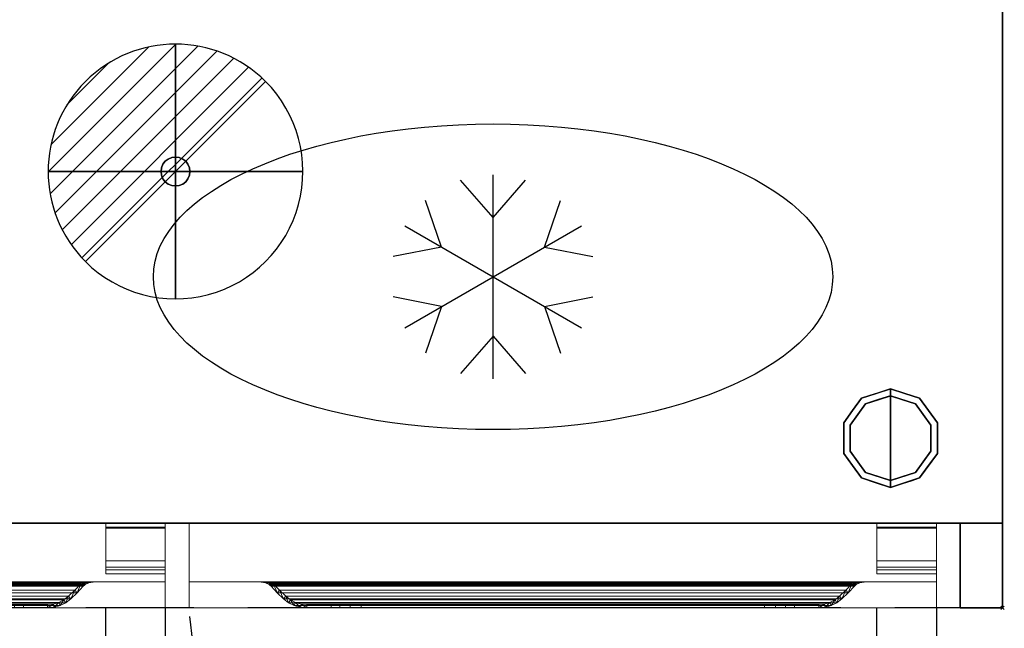
# Model space of a CAD drawing. Units: millimetres. Extents: x -1 to 2250, y -1098 to 1.
# Drawn here: x 1670 to 2250, y -707 to -349 of the extents above; entities that cross this region are included whole.
import ezdxf

# ---------------------------------------------------------------- set-up
doc = ezdxf.new("R2010")
doc.units = ezdxf.units.MM
doc.header["$PDMODE"] = 3
doc.linetypes.add('NASCOSTA', pattern=[9.525, 6.35, -3.175])
for name, color, linetype in [('IQ_200_3D', 1, 'Continuous'), ('IQ_204_2D', 7, 'Continuous'), ('IQ_204_3D', 7, 'Continuous'), ('IQ_CON_DRAIN_INT', 7, 'Continuous'), ('IQ_INS_3D', 3, 'Continuous')]:
    doc.layers.add(name, color=color, linetype=linetype)

# ---------------------------------------------------------------- blocks, each defined once
blk = doc.blocks.new('hpp_sd_r_2d')
at = {"layer": 'IQ_204_2D', "linetype": 'NASCOSTA', "ltscale": 10}
for p, q in [((405, -403), (405, 0)), ((440, 0), (440, -403)), ((440, -403), (405, -403))]:
    blk.add_line(p, q, dxfattribs=at)
blk.add_arc((441, 38.39), 442.86, 185.62267, 265.33696, dxfattribs=at)
blk = doc.blocks.new('hpp_sd_r_3d')
at = {"layer": 'IQ_200_3D', "lineweight": 9}
mesh = blk.add_polyface(dxfattribs=at)
corners = [(0, -50, 568.83), (0, -50, 47), (0, 0, 47), (0, 0, 675), (0, -34.6, 675), (0, -34.6, 626.33)]
mesh.append_faces([[corners[k] for k in face] for face in [(5, 3, 0)]], dxfattribs={"vtx0": -1, "vtx1": -1})
mesh.append_faces([[corners[k] for k in face] for face in [(5, 4, 3)]], dxfattribs={"vtx2": -1})
mesh.append_faces([[corners[k] for k in face] for face in [(3, 2, 1, 0)]], dxfattribs={"vtx3": -1})
mesh = blk.add_polyface(dxfattribs=at)
corners = [(0, 0, 47), (0, -50, 47), (440, -50, 47), (440, 0, 47)]
mesh.append_faces([[corners[k] for k in face] for face in [(3, 2, 1, 0)]])
mesh = blk.add_polyface(dxfattribs=at)
corners = [(0, 0, 675), (0, 0, 47), (440, 0, 47), (440, 0, 675)]
mesh.append_faces([[corners[k] for k in face] for face in [(3, 2, 1, 0)]])
mesh = blk.add_polyface(dxfattribs=at)
corners = [(0, -34.6, 675), (0, 0, 675), (440, 0, 675), (440, -34.6, 675)]
mesh.append_faces([[corners[k] for k in face] for face in [(3, 2, 1, 0)]])
mesh = blk.add_polyface(dxfattribs=at)
corners = [(440, -50, 568.83), (440, -34.6, 626.33), (440, -34.6, 675), (440, 0, 675), (440, 0, 47), (440, -50, 47)]
mesh.append_faces([[corners[k] for k in face] for face in [(4, 3, 1, 0)]], dxfattribs={"vtx1": -1, "vtx3": -1})
mesh.append_faces([[corners[k] for k in face] for face in [(3, 2, 1), (0, 5, 4)]], dxfattribs={"vtx2": -1})
mesh = blk.add_polyface(dxfattribs=at)
corners = [(440, -34.6, 626.33), (0, -34.6, 626.33), (0, -34.6, 675), (440, -34.6, 675), (48.27, -34.6, 656.6), (391.73, -34.6, 656.6), (392.86, -34.6, 657.73), (395.04, -34.6, 659.62), (397.47, -34.6, 661.17), (400.09, -34.6, 662.35), (39.91, -34.6, 662.35), (42.53, -34.6, 661.17), (44.96, -34.6, 659.62), (47.14, -34.6, 657.73)]
mesh.append_faces([[corners[k] for k in face] for face in [(10, 13, 12, 11)]], dxfattribs={"vtx0": -1})
mesh.append_faces([[corners[k] for k in face] for face in [(13, 10, 1, 4)]], dxfattribs={"vtx0": -1, "vtx1": -1, "vtx2": -1})
mesh.append_faces([[corners[k] for k in face] for face in [(9, 3, 2, 10), (9, 0, 3)]], dxfattribs={"vtx0": -1, "vtx2": -1})
mesh.append_faces([[corners[k] for k in face] for face in [(7, 6, 9, 8)]], dxfattribs={"vtx1": -1})
mesh.append_faces([[corners[k] for k in face] for face in [(2, 1, 10)]], dxfattribs={"vtx1": -1, "vtx2": -1})
mesh.append_faces([[corners[k] for k in face] for face in [(6, 5, 0, 9)]], dxfattribs={"vtx1": -1, "vtx2": -1, "vtx3": -1})
mesh.append_faces([[corners[k] for k in face] for face in [(1, 0, 5, 4)]], dxfattribs={"vtx1": -1, "vtx3": -1})
mesh = blk.add_polyface(dxfattribs=at)
corners = [(0, -50, 568.83), (0, -34.6, 626.33), (440, -34.6, 626.33), (440, -50, 568.83)]
mesh.append_faces([[corners[k] for k in face] for face in [(3, 2, 1, 0)]])
mesh = blk.add_polyface(dxfattribs=at)
corners = [(48.27, -37.26, 656.6), (47.73, -36.73, 657.14), (47.14, -36.25, 657.73), (45.05, -35.22, 659.55), (42.6, -34.74, 661.13), (39.91, -34.6, 662.35), (400.09, -34.6, 662.35), (397.4, -34.74, 661.13), (394.95, -35.22, 659.55), (392.86, -36.25, 657.73), (392.27, -36.73, 657.14), (391.73, -37.26, 656.6)]
mesh.append_faces([[corners[k] for k in face] for face in [(5, 4, 7, 6)]], dxfattribs={"vtx1": -1})
mesh.append_faces([[corners[k] for k in face] for face in [(4, 3, 8, 7), (9, 8, 3, 2), (2, 1, 10, 9)]], dxfattribs={"vtx1": -1, "vtx3": -1})
mesh.append_faces([[corners[k] for k in face] for face in [(1, 0, 11, 10)]], dxfattribs={"vtx3": -1})
mesh = blk.add_polyface(dxfattribs=at)
corners = [(39.91, -34.6, 662.35), (42.6, -34.74, 661.13), (45.05, -35.22, 659.55), (47.14, -36.25, 657.73), (47.14, -34.6, 657.73), (44.96, -34.6, 659.62), (42.53, -34.6, 661.17), (41, -34.66, 661.86), (47.14, -35.09, 657.73), (41.02, -34.6, 661.85)]
mesh.append_faces([[corners[k] for k in face] for face in [(8, 5, 4)]], dxfattribs={"vtx0": -1})
mesh.append_faces([[corners[k] for k in face] for face in [(2, 5, 8)]], dxfattribs={"vtx0": -1, "vtx1": -1, "vtx2": -1})
mesh.append_faces([[corners[k] for k in face] for face in [(1, 6, 5), (6, 1, 7)]], dxfattribs={"vtx0": -1, "vtx2": -1})
mesh.append_faces([[corners[k] for k in face] for face in [(2, 1, 5), (9, 6, 7)]], dxfattribs={"vtx1": -1, "vtx2": -1})
mesh.append_faces([[corners[k] for k in face] for face in [(8, 3, 2), (7, 0, 9)]], dxfattribs={"vtx2": -1})
mesh = blk.add_polyface(dxfattribs=at)
corners = [(47.14, -34.6, 657.73), (47.14, -36.25, 657.73), (47.73, -36.73, 657.14), (48.27, -37.26, 656.6), (51.89, -41.01, 652.98), (55.64, -44.62, 649.23), (58.6, -46.91, 646.27), (61.95, -48.61, 642.92), (65.55, -49.65, 639.32), (69.28, -50, 635.59), (83.58, -50, 621.29), (83.58, -48, 621.29), (69.28, -48, 635.59), (65.92, -47.68, 638.95), (62.68, -46.75, 642.19), (59.67, -45.22, 645.2), (57, -43.16, 647.87), (53.3, -39.59, 651.57), (49.73, -35.89, 655.14), (49.03, -35.21, 655.84), (48.27, -34.6, 656.6)]
mesh.append_faces([[corners[k] for k in face] for face in [(8, 13, 9), (6, 15, 7), (14, 7, 15), (3, 18, 4), (19, 2, 20)]], dxfattribs={"vtx0": -1, "vtx1": -1})
mesh.append_faces([[corners[k] for k in face] for face in [(9, 13, 12), (14, 8, 7), (19, 3, 2), (20, 2, 1)]], dxfattribs={"vtx0": -1, "vtx2": -1})
mesh.append_faces([[corners[k] for k in face] for face in [(16, 15, 6), (14, 13, 8), (17, 16, 5), (6, 5, 16), (18, 17, 4), (5, 4, 17), (19, 18, 3)]], dxfattribs={"vtx1": -1, "vtx2": -1})
mesh.append_faces([[corners[k] for k in face] for face in [(1, 0, 20)]], dxfattribs={"vtx2": -1})
mesh.append_faces([[corners[k] for k in face] for face in [(12, 11, 10, 9)]], dxfattribs={"vtx3": -1})
mesh = blk.add_polyface(dxfattribs=at)
corners = [(390.27, -35.89, 655.14), (390.97, -35.21, 655.84), (391.73, -34.6, 656.6), (48.27, -34.6, 656.6), (49.03, -35.21, 655.84), (49.73, -35.89, 655.14)]
mesh.append_faces([[corners[k] for k in face] for face in [(1, 0, 5, 4), (4, 3, 2, 1)]], dxfattribs={"vtx3": -1})
mesh = blk.add_polyface(dxfattribs=at)
corners = [(391.73, -34.6, 656.6), (390.97, -35.21, 655.84), (390.27, -35.89, 655.14), (386.7, -39.59, 651.57), (383, -43.16, 647.87), (380.33, -45.22, 645.2), (377.32, -46.75, 642.19), (374.08, -47.68, 638.95), (370.72, -48, 635.59), (356.42, -48, 621.29), (356.42, -50, 621.29), (370.72, -50, 635.59), (374.45, -49.65, 639.32), (378.05, -48.61, 642.92), (381.4, -46.91, 646.27), (384.36, -44.62, 649.23), (388.11, -41.01, 652.98), (391.73, -37.26, 656.6), (392.27, -36.73, 657.14), (392.86, -36.25, 657.73), (392.86, -34.6, 657.73)]
mesh.append_faces([[corners[k] for k in face] for face in [(8, 11, 10, 9)]], dxfattribs={"vtx0": -1})
mesh.append_faces([[corners[k] for k in face] for face in [(4, 14, 5), (18, 0, 19), (0, 18, 1), (3, 15, 4), (14, 4, 15)]], dxfattribs={"vtx0": -1, "vtx1": -1})
mesh.append_faces([[corners[k] for k in face] for face in [(6, 13, 12), (13, 6, 5), (11, 8, 7), (7, 12, 11), (2, 17, 16)]], dxfattribs={"vtx0": -1, "vtx2": -1})
mesh.append_faces([[corners[k] for k in face] for face in [(14, 13, 5), (7, 6, 12), (18, 17, 1), (16, 15, 3), (3, 2, 16), (2, 1, 17)]], dxfattribs={"vtx1": -1, "vtx2": -1})
mesh.append_faces([[corners[k] for k in face] for face in [(0, 20, 19)]], dxfattribs={"vtx2": -1})
mesh = blk.add_polyface(dxfattribs=at)
corners = [(392.86, -34.6, 657.73), (392.86, -36.25, 657.73), (394.95, -35.22, 659.55), (397.4, -34.74, 661.13), (400.09, -34.6, 662.35), (397.47, -34.6, 661.17), (395.04, -34.6, 659.62), (392.86, -35.09, 657.73), (399, -34.66, 661.86), (398.98, -34.6, 661.85)]
mesh.append_faces([[corners[k] for k in face] for face in [(6, 7, 0), (7, 2, 1)]], dxfattribs={"vtx0": -1})
mesh.append_faces([[corners[k] for k in face] for face in [(2, 7, 6)]], dxfattribs={"vtx0": -1, "vtx1": -1, "vtx2": -1})
mesh.append_faces([[corners[k] for k in face] for face in [(8, 5, 9)]], dxfattribs={"vtx0": -1, "vtx2": -1})
mesh.append_faces([[corners[k] for k in face] for face in [(8, 3, 5), (6, 5, 3), (3, 2, 6)]], dxfattribs={"vtx1": -1, "vtx2": -1})
mesh.append_faces([[corners[k] for k in face] for face in [(9, 4, 8)]], dxfattribs={"vtx2": -1})
mesh = blk.add_polyface(dxfattribs=at)
corners = [(391.73, -37.26, 656.6), (388.11, -41.01, 652.98), (384.36, -44.62, 649.23), (55.64, -44.62, 649.23), (51.89, -41.01, 652.98), (48.27, -37.26, 656.6)]
mesh.append_faces([[corners[k] for k in face] for face in [(1, 0, 5, 4), (4, 3, 2, 1)]], dxfattribs={"vtx3": -1})
mesh = blk.add_polyface(dxfattribs=at)
corners = [(383, -43.16, 647.87), (386.7, -39.59, 651.57), (390.27, -35.89, 655.14), (49.73, -35.89, 655.14), (53.3, -39.59, 651.57), (57, -43.16, 647.87)]
mesh.append_faces([[corners[k] for k in face] for face in [(1, 0, 5, 4), (4, 3, 2, 1)]], dxfattribs={"vtx3": -1})
mesh = blk.add_polyface(dxfattribs=at)
corners = [(384.36, -44.62, 649.23), (381.4, -46.91, 646.27), (378.05, -48.61, 642.92), (374.45, -49.65, 639.32), (370.72, -50, 635.59), (69.28, -50, 635.59), (65.55, -49.65, 639.32), (61.95, -48.61, 642.92), (58.6, -46.91, 646.27), (55.64, -44.62, 649.23)]
mesh.append_faces([[corners[k] for k in face] for face in [(4, 3, 6, 5)]], dxfattribs={"vtx1": -1})
mesh.append_faces([[corners[k] for k in face] for face in [(2, 1, 8, 7), (7, 6, 3, 2)]], dxfattribs={"vtx1": -1, "vtx3": -1})
mesh.append_faces([[corners[k] for k in face] for face in [(1, 0, 9, 8)]], dxfattribs={"vtx3": -1})
mesh = blk.add_polyface(dxfattribs=at)
corners = [(370.72, -48, 635.59), (374.08, -47.68, 638.95), (377.32, -46.75, 642.19), (380.33, -45.22, 645.2), (383, -43.16, 647.87), (57, -43.16, 647.87), (59.67, -45.22, 645.2), (62.68, -46.75, 642.19), (65.92, -47.68, 638.95), (69.28, -48, 635.59)]
mesh.append_faces([[corners[k] for k in face] for face in [(9, 8, 1, 0)]], dxfattribs={"vtx1": -1})
mesh.append_faces([[corners[k] for k in face] for face in [(2, 1, 8, 7), (7, 6, 3, 2)]], dxfattribs={"vtx1": -1, "vtx3": -1})
mesh.append_faces([[corners[k] for k in face] for face in [(6, 5, 4, 3)]], dxfattribs={"vtx3": -1})
mesh = blk.add_polyface(dxfattribs=at)
corners = [(0, -50, 47), (0, -50, 568.83), (440, -50, 568.83), (440, -50, 47)]
mesh.append_faces([[corners[k] for k in face] for face in [(3, 2, 1, 0)]])
mesh = blk.add_polyface(dxfattribs=at)
corners = [(338.74, -48, 613.97), (345.21, -48, 614.82), (351.24, -48, 617.32), (356.42, -48, 621.29), (370.72, -48, 635.59), (69.28, -48, 635.59), (83.58, -48, 621.29), (88.76, -48, 617.32), (94.79, -48, 614.82), (101.26, -48, 613.97)]
mesh.append_faces([[corners[k] for k in face] for face in [(6, 9, 8, 7)]], dxfattribs={"vtx0": -1})
mesh.append_faces([[corners[k] for k in face] for face in [(4, 9, 6, 5)]], dxfattribs={"vtx0": -1, "vtx1": -1})
mesh.append_faces([[corners[k] for k in face] for face in [(9, 4, 3, 0)]], dxfattribs={"vtx0": -1, "vtx2": -1})
mesh.append_faces([[corners[k] for k in face] for face in [(2, 1, 0, 3)]], dxfattribs={"vtx2": -1})
mesh = blk.add_polyface(dxfattribs=at)
corners = [(370.72, -50, 635.59), (356.42, -50, 621.29), (351.24, -50, 617.32), (345.21, -50, 614.82), (338.74, -50, 613.97), (101.26, -50, 613.97), (94.79, -50, 614.82), (88.76, -50, 617.32), (83.58, -50, 621.29), (69.28, -50, 635.59)]
mesh.append_faces([[corners[k] for k in face] for face in [(2, 4, 3), (6, 8, 7)]], dxfattribs={"vtx0": -1})
mesh.append_faces([[corners[k] for k in face] for face in [(5, 4, 0, 9), (6, 5, 9, 8)]], dxfattribs={"vtx1": -1, "vtx3": -1})
mesh.append_faces([[corners[k] for k in face] for face in [(2, 1, 0, 4)]], dxfattribs={"vtx2": -1, "vtx3": -1})
mesh = blk.add_polyface(dxfattribs=at)
corners = [(83.58, -50, 621.29), (88.76, -50, 617.32), (94.79, -50, 614.82), (101.26, -50, 613.97), (101.26, -48, 613.97), (94.79, -48, 614.82), (88.76, -48, 617.32), (83.58, -48, 621.29)]
mesh.append_faces([[corners[k] for k in face] for face in [(7, 6, 1, 0)]], dxfattribs={"vtx1": -1})
mesh.append_faces([[corners[k] for k in face] for face in [(6, 5, 2, 1)]], dxfattribs={"vtx1": -1, "vtx3": -1})
mesh.append_faces([[corners[k] for k in face] for face in [(5, 4, 3, 2)]], dxfattribs={"vtx3": -1})
mesh = blk.add_polyface(dxfattribs=at)
corners = [(101.26, -50, 613.97), (338.74, -50, 613.97), (338.74, -48, 613.97), (101.26, -48, 613.97)]
mesh.append_faces([[corners[k] for k in face] for face in [(3, 2, 1, 0)]])
mesh = blk.add_polyface(dxfattribs=at)
corners = [(356.42, -48, 621.29), (351.24, -48, 617.32), (345.21, -48, 614.82), (338.74, -48, 613.97), (338.74, -50, 613.97), (345.21, -50, 614.82), (351.24, -50, 617.32), (356.42, -50, 621.29)]
mesh.append_faces([[corners[k] for k in face] for face in [(3, 2, 5, 4)]], dxfattribs={"vtx1": -1})
mesh.append_faces([[corners[k] for k in face] for face in [(2, 1, 6, 5)]], dxfattribs={"vtx1": -1, "vtx3": -1})
mesh.append_faces([[corners[k] for k in face] for face in [(1, 0, 7, 6)]], dxfattribs={"vtx3": -1})
at = {"layer": 'IQ_204_3D', "lineweight": 9}
mesh = blk.add_polyface(dxfattribs=at)
corners = [(405, -22.26, 38), (405, -27.5, 38), (405, -27.5, 44.5), (405, -30, 44.5), (405, -30, 35.5), (405, -2.5, 35.5), (405, -2.5, 15.5), (405, 0, 15.5), (405, 0, 38), (405, -26, 44.5), (405, -2.5, 44.5), (405, -2.5, 41.25), (405, 0, 41.25), (405, 0, 47), (405, -26, 47), (405, -2.95, 676), (405, 0, 676), (405, 0, 688.5), (405, -2.5, 688.5), (405, -2.5, 678.5), (405, -26, 678.5), (405, -26, 676)]
mesh.append_faces([[corners[k] for k in face] for face in [(13, 10, 9, 14), (19, 15, 21, 20), (16, 19, 18, 17)]], dxfattribs={"vtx0": -1})
mesh.append_faces([[corners[k] for k in face] for face in [(19, 16, 15)]], dxfattribs={"vtx0": -1, "vtx2": -1})
mesh.append_faces([[corners[k] for k in face] for face in [(0, 8, 5)]], dxfattribs={"vtx1": -1, "vtx2": -1})
mesh.append_faces([[corners[k] for k in face] for face in [(5, 4, 1, 0)]], dxfattribs={"vtx1": -1, "vtx3": -1})
mesh.append_faces([[corners[k] for k in face] for face in [(4, 3, 2, 1), (8, 7, 6, 5), (13, 12, 11, 10)]], dxfattribs={"vtx3": -1})
mesh = blk.add_polyface(dxfattribs=at)
corners = [(405, 0, 15.5), (405, -2.5, 15.5), (440, -2.5, 15.5), (440, 0, 15.5)]
mesh.append_faces([[corners[k] for k in face] for face in [(3, 2, 1, 0)]])
mesh = blk.add_polyface(dxfattribs=at)
corners = [(405, 0, 38), (405, 0, 15.5), (440, 0, 15.5), (440, 0, 38)]
mesh.append_faces([[corners[k] for k in face] for face in [(3, 2, 1, 0)]])
mesh = blk.add_polyface(dxfattribs=at)
corners = [(405, -22.26, 38), (405, 0, 38), (440, 0, 38), (440, -22.26, 38)]
mesh.append_faces([[corners[k] for k in face] for face in [(3, 2, 1, 0)]])
mesh = blk.add_polyface(dxfattribs=at)
corners = [(405, 0, 47), (405, 0, 41.25), (440, 0, 41.25), (440, 0, 47)]
mesh.append_faces([[corners[k] for k in face] for face in [(3, 2, 1, 0)]])
mesh = blk.add_polyface(dxfattribs=at)
corners = [(405, -26, 47), (405, 0, 47), (440, 0, 47), (440, -26, 47)]
mesh.append_faces([[corners[k] for k in face] for face in [(3, 2, 1, 0)]])
mesh = blk.add_polyface(dxfattribs=at)
corners = [(405, 0, 41.25), (405, -2.5, 41.25), (440, -2.5, 41.25), (440, 0, 41.25)]
mesh.append_faces([[corners[k] for k in face] for face in [(3, 2, 1, 0)]])
mesh = blk.add_polyface(dxfattribs=at)
corners = [(405, 0, 676), (405, -2.95, 676), (440, -2.95, 676), (440, 0, 676)]
mesh.append_faces([[corners[k] for k in face] for face in [(3, 2, 1, 0)]])
mesh = blk.add_polyface(dxfattribs=at)
corners = [(405, 0, 688.5), (405, 0, 676), (440, 0, 676), (440, 0, 688.5)]
mesh.append_faces([[corners[k] for k in face] for face in [(3, 2, 1, 0)]])
mesh = blk.add_polyface(dxfattribs=at)
corners = [(405, -2.5, 688.5), (405, 0, 688.5), (440, 0, 688.5), (440, -2.5, 688.5)]
mesh.append_faces([[corners[k] for k in face] for face in [(3, 2, 1, 0)]])
mesh = blk.add_polyface(dxfattribs=at)
corners = [(405, -2.5, 35.5), (405, -30, 35.5), (440, -30, 35.5), (440, -2.5, 35.5)]
mesh.append_faces([[corners[k] for k in face] for face in [(3, 2, 1, 0)]])
mesh = blk.add_polyface(dxfattribs=at)
corners = [(405, -2.5, 15.5), (405, -2.5, 35.5), (440, -2.5, 35.5), (440, -2.5, 15.5)]
mesh.append_faces([[corners[k] for k in face] for face in [(3, 2, 1, 0)]])
mesh = blk.add_polyface(dxfattribs=at)
corners = [(405, -2.5, 44.5), (405, -26, 44.5), (440, -26, 44.5), (440, -2.5, 44.5)]
mesh.append_faces([[corners[k] for k in face] for face in [(3, 2, 1, 0)]])
mesh = blk.add_polyface(dxfattribs=at)
corners = [(405, -2.5, 41.25), (405, -2.5, 44.5), (440, -2.5, 44.5), (440, -2.5, 41.25)]
mesh.append_faces([[corners[k] for k in face] for face in [(3, 2, 1, 0)]])
mesh = blk.add_polyface(dxfattribs=at)
corners = [(405, -2.5, 678.5), (405, -2.5, 688.5), (440, -2.5, 688.5), (440, -2.5, 678.5)]
mesh.append_faces([[corners[k] for k in face] for face in [(3, 2, 1, 0)]])
mesh = blk.add_polyface(dxfattribs=at)
corners = [(405, -26, 678.5), (405, -2.5, 678.5), (440, -2.5, 678.5), (440, -26, 678.5)]
mesh.append_faces([[corners[k] for k in face] for face in [(3, 2, 1, 0)]])
mesh = blk.add_polyface(dxfattribs=at)
corners = [(405, -2.95, 676), (405, -26, 676), (440, -26, 676), (440, -2.95, 676)]
mesh.append_faces([[corners[k] for k in face] for face in [(3, 2, 1, 0)]])
mesh = blk.add_polyface(dxfattribs=at)
corners = [(440, -22.26, 38), (440, 0, 38), (440, 0, 15.5), (440, -2.5, 15.5), (440, -2.5, 35.5), (440, -30, 35.5), (440, -30, 44.5), (440, -27.5, 44.5), (440, -27.5, 38), (440, -26, 44.5), (440, -26, 47), (440, 0, 47), (440, 0, 41.25), (440, -2.5, 41.25), (440, -2.5, 44.5), (440, -2.95, 676), (440, -26, 676), (440, -26, 678.5), (440, -2.5, 678.5), (440, -2.5, 688.5), (440, 0, 688.5), (440, 0, 676)]
mesh.append_faces([[corners[k] for k in face] for face in [(5, 8, 7, 6), (11, 14, 13, 12)]], dxfattribs={"vtx0": -1})
mesh.append_faces([[corners[k] for k in face] for face in [(18, 15, 21)]], dxfattribs={"vtx0": -1, "vtx2": -1})
mesh.append_faces([[corners[k] for k in face] for face in [(19, 18, 21, 20), (16, 15, 18, 17)]], dxfattribs={"vtx1": -1})
mesh.append_faces([[corners[k] for k in face] for face in [(0, 8, 5)]], dxfattribs={"vtx1": -1, "vtx2": -1})
mesh.append_faces([[corners[k] for k in face] for face in [(5, 4, 1, 0)]], dxfattribs={"vtx1": -1, "vtx3": -1})
mesh.append_faces([[corners[k] for k in face] for face in [(3, 2, 1, 4)]], dxfattribs={"vtx2": -1})
mesh.append_faces([[corners[k] for k in face] for face in [(11, 10, 9, 14)]], dxfattribs={"vtx3": -1})
mesh = blk.add_polyface(dxfattribs=at)
corners = [(405, -27.5, 38), (405, -22.26, 38), (440, -22.26, 38), (440, -27.5, 38)]
mesh.append_faces([[corners[k] for k in face] for face in [(3, 2, 1, 0)]])
mesh = blk.add_polyface(dxfattribs=at)
corners = [(405, -26, 44.5), (405, -26, 47), (440, -26, 47), (440, -26, 44.5)]
mesh.append_faces([[corners[k] for k in face] for face in [(3, 2, 1, 0)]])
mesh = blk.add_polyface(dxfattribs=at)
corners = [(405, -26, 676), (405, -26, 678.5), (440, -26, 678.5), (440, -26, 676)]
mesh.append_faces([[corners[k] for k in face] for face in [(3, 2, 1, 0)]])
mesh = blk.add_polyface(dxfattribs=at)
corners = [(405, -27.5, 44.5), (405, -27.5, 38), (440, -27.5, 38), (440, -27.5, 44.5)]
mesh.append_faces([[corners[k] for k in face] for face in [(3, 2, 1, 0)]])
mesh = blk.add_polyface(dxfattribs=at)
corners = [(405, -30, 44.5), (405, -27.5, 44.5), (440, -27.5, 44.5), (440, -30, 44.5)]
mesh.append_faces([[corners[k] for k in face] for face in [(3, 2, 1, 0)]])
mesh = blk.add_polyface(dxfattribs=at)
corners = [(405, -30, 35.5), (405, -30, 44.5), (440, -30, 44.5), (440, -30, 35.5)]
mesh.append_faces([[corners[k] for k in face] for face in [(3, 2, 1, 0)]])
blk = doc.blocks.new('ice_ref')
at = {"layer": 'IQ_204_2D'}
for p, q in [((0, -60), (0, 60)), ((0, 35), (-19.12, 56.87)), ((0, 35), (19.12, 56.87)), ((-30.31, 17.5), (-39.7, 44.99)), ((30.31, 17.5), (39.7, 44.99)), ((-51.96, -30), (51.96, 30)), ((-51.96, 30), (51.96, -30)), ((-30.31, 17.5), (-58.81, 11.88)), ((30.31, 17.5), (58.81, 11.88)), ((-30.31, -17.5), (-58.81, -11.88)), ((30.31, -17.5), (58.81, -11.88)), ((-30.31, -17.5), (-39.7, -44.99)), ((30.31, -17.5), (39.7, -44.99)), ((0, -35), (-19.12, -56.87)), ((0, -35), (19.12, -56.87))]:
    blk.add_line(p, q, dxfattribs=at)
blk.add_ellipse((0, 0), major_axis=(-200, 0), ratio=0.45, dxfattribs=at)
blk = doc.blocks.new('*X1683')
at = {"color": 0}
for p, q in [((313.993, 2209.039), (321.505, 2216.552)), ((314.108, 2207.74), (322.804, 2216.436)), ((314.158, 2210.619), (319.926, 2216.386)), ((314.399, 2206.617), (323.928, 2216.145)), ((314.821, 2205.625), (324.919, 2215.723)), ((315.101, 2212.976), (317.568, 2215.443)), ((315.354, 2204.743), (325.801, 2215.191)), ((315.985, 2203.96), (326.584, 2214.559))]:
    blk.add_line(p, q, dxfattribs=at)
blk = doc.blocks.new('drain')
blk.add_line((-2.121, -2.121), (2.121, 2.121))
at = {"extrusion": (-1, 0, 0)}
blk.add_line((0, 2.121, -2.121), (0, -2.121, 2.121), dxfattribs=at)
at = {"extrusion": (0, -1, 0)}
blk.add_line((-2.121, 0, -2.121), (2.121, 0, 2.121), dxfattribs=at)
at = {"extrusion": (-1, 0, 0)}
for start, end in [(45, 225), (225, 45)]:
    blk.add_arc((0, 0), 3, start, end, dxfattribs=at)
for start, end in [(45, 225), (225, 45)]:
    blk.add_arc((0, 0), 3, start, end)
at = {"extrusion": (0, -1, 0)}
for start, end in [(45, 225), (225, 45)]:
    blk.add_arc((0, 0), 3, start, end, dxfattribs=at)
at = {"xscale": 0.4000000000000909, "yscale": 0.4000000000000909, "zscale": 0.4000000000000909}
blk.add_blockref('*X1683', (-128.597, -883.621), dxfattribs=at)
at = {"extrusion": (-1, 0, 0), "xscale": 0.3999999999999773, "yscale": 0.3999999999999773, "zscale": 0.3999999999999773}
blk.add_blockref('*X1683', (-128.597, -883.621), dxfattribs=at)
at = {"extrusion": (0, -1, 0), "xscale": 0.4000000000000909, "yscale": 0.4000000000000909, "zscale": 0.4000000000000909}
blk.add_blockref('*X1683', (-128.597, -883.621), dxfattribs=at)
blk = doc.blocks.new('iq_con_drain3d')
at = {"layer": 'IQ_204_3D'}
for points, invisible_edges in [([(-8.5, 0, -40), (-8.21, 2.2, -40), (-7.36, 4.25, -40), (-6.01, 6.01, -40)], 8), ([(6.01, 6.01, -40), (7.36, 4.25, -40), (-6.01, -6.01, -40), (-8.5, 0, -40)], 14), ([(-6.01, 6.01, -40), (-7.36, 4.25, -40), (-7.36, 4.25), (-6.01, 6.01)], 10), ([(0, 8.5, -40), (-6.01, 6.01, -40), (-4.25, 7.36, -40), (-2.2, 8.21, -40)], 1), ([(-4.25, 7.36, -40), (-6.01, 6.01, -40), (-6.01, 6.01), (-4.25, 7.36)], 10), ([(-2.2, 8.21, -40), (-4.25, 7.36, -40), (-4.25, 7.36), (-2.2, 8.21)], 10), ([(0, 8.5, -40), (-2.2, 8.21, -40), (-2.2, 8.21), (0, 8.5)], 10), ([(0, 8.5, -40), (2.2, 8.21, -40), (4.25, 7.36, -40), (6.01, 6.01, -40)], 8), ([(0, 8.5), (2.2, 8.21), (2.2, 8.21, -40), (0, 8.5, -40)], 10), ([(4.25, 7.36, -40), (2.2, 8.21, -40), (2.2, 8.21), (4.25, 7.36)], 10), ([(6.01, 6.01, -40), (4.25, 7.36, -40), (4.25, 7.36), (6.01, 6.01)], 10), ([(7.36, 4.25, -40), (6.01, 6.01, -40), (6.01, 6.01), (7.36, 4.25)], 10), ([(-8.5, 0), (-8.21, 2.2), (-8.21, 2.2, -40), (-8.5, 0, -40)], 2), ([(-8.5, 0, -40), (-6.01, -6.01, -40), (-7.36, -4.25, -40), (-8.21, -2.2, -40)], 1), ([(-8.5, 0, -40), (-8.21, -2.2, -40), (-8.21, -2.2), (-8.5, 0)], 2), ([(-7.36, 4.25, -40), (-8.21, 2.2, -40), (-8.21, 2.2), (-7.36, 4.25)], 10), ([(8.5, 0, -40), (6.01, -6.01, -40), (7.36, 4.25, -40), (8.21, 2.2, -40)], 3), ([(8.5, 0, -40), (8.21, -2.2, -40), (7.36, -4.25, -40), (6.01, -6.01, -40)], 8), ([(8.21, 2.2, -40), (7.36, 4.25, -40), (7.36, 4.25), (8.21, 2.2)], 10), ([(8.5, 0, -40), (8.21, 2.2, -40), (8.21, 2.2), (8.5, 0)], 2), ([(8.5, 0), (8.21, -2.2), (8.21, -2.2, -40), (8.5, 0, -40)], 2), ([(-8.21, -2.2, -40), (-7.36, -4.25, -40), (-7.36, -4.25), (-8.21, -2.2)], 10), ([(-7.36, -4.25, -40), (-6.01, -6.01, -40), (-6.01, -6.01), (-7.36, -4.25)], 10), ([(6.01, -6.01, -40), (7.36, -4.25, -40), (7.36, -4.25), (6.01, -6.01)], 10), ([(7.36, -4.25, -40), (8.21, -2.2, -40), (8.21, -2.2), (7.36, -4.25)], 10), ([(0, -8.5, -40), (-2.2, -8.21, -40), (-4.25, -7.36, -40), (-6.01, -6.01, -40)], 8), ([(-6.01, -6.01, -40), (-4.25, -7.36, -40), (-4.25, -7.36), (-6.01, -6.01)], 10), ([(-4.25, -7.36, -40), (-2.2, -8.21, -40), (-2.2, -8.21), (-4.25, -7.36)], 10), ([(0, -8.5), (-2.2, -8.21), (-2.2, -8.21, -40), (0, -8.5, -40)], 10), ([(4.25, -7.36, -40), (2.2, -8.21, -40), (0, -8.5, -40), (6.01, -6.01, -40)], 4), ([(0, -8.5, -40), (2.2, -8.21, -40), (2.2, -8.21), (0, -8.5)], 10), ([(2.2, -8.21, -40), (4.25, -7.36, -40), (4.25, -7.36), (2.2, -8.21)], 10), ([(4.25, -7.36, -40), (6.01, -6.01, -40), (6.01, -6.01), (4.25, -7.36)], 10)]:
    blk.add_3dface(points, dxfattribs=dict(at, invisible_edges=invisible_edges))

msp = doc.modelspace()

# ---------------------------------------------------------------- linework, layer by layer
at = {"layer": 'IQ_200_3D'}
for points in [[(2249, -645, 150), (0, -645, 150), (0, 0, 150), (2249, 0, 150)], [(2249, -645, 198), (2249, -695, 198), (2224, -695, 198), (2224, -645, 198)], [(2224, -645, 850), (2224, -645, 198), (2224, -695, 198), (2224, -695, 850)], [(2224, -695, 850), (2224, -695, 198), (2249, -695, 198), (2249, -695, 850)]]:
    msp.add_3dface(points, dxfattribs=at)
for points, invisible_edges in [([(2249, -645, 198), (2249, 0, 850), (2249, -695, 850), (2249, -695, 198)], 1), ([(2249, 0, 150), (2249, 0, 850), (2249, -645, 198), (2249, -645, 150)], 2), ([(25, -645, 198), (0, -645, 198), (0, -645, 150), (2249, -645, 150)], 8), ([(2249, -645, 150), (2249, -645, 198), (2224, -645, 198), (25, -645, 198)], 12), ([(2224, -645, 198), (2224, -645, 850), (25, -645, 850), (25, -645, 198)], 8), ([(2224, -645, 198), (2224, -645, 850), (25, -645, 850), (25, -645, 198)], 4)]:
    msp.add_3dface(points, dxfattribs=dict(at, invisible_edges=invisible_edges))
at = {"layer": 'IQ_204_2D', "linetype": 'NASCOSTA', "ltscale": 10}
msp.add_line((0, -645), (2249, -645), dxfattribs=at)
at = {"layer": 'IQ_204_2D', "color": 7, "linetype": 'NASCOSTA', "ltscale": 10}
msp.add_lwpolyline([(0, 0), (2249, 0), (2249, -695), (0, -695)], close=True, dxfattribs=at)
at = {"layer": 'IQ_204_3D'}
for points, invisible_edges in [([(2183, -566, 25), (2183, -570, 25), (2168.31, -574.77, 25), (2165.95, -571.54, 25)], 4), ([(2174.48, -568.77, 150), (2174.48, -568.77, 150), (2183, -566, 150), (2175.88, -568.31, 25)], 13), ([(2183, -566, 150), (2183, -566, 150), (2183, -566, 25), (2175.88, -568.31, 25)], 9), ([(2191.52, -568.77, 150), (2191.52, -568.77, 25), (2183, -566, 25), (2183, -566, 150)], 1), ([(2183, -566, 25), (2200.05, -571.54, 25), (2197.69, -574.77, 25), (2183, -570, 25)], 2), ([(2165.95, -571.54, 25), (2168.31, -574.77, 25), (2159.22, -587.27, 25), (2155.42, -586.04, 25)], 5), ([(2183, -570), (2183, -595), (2159.22, -587.27), (2168.31, -574.77)], 2), ([(2160.69, -578.79, 150), (2165.95, -571.54, 150), (2165.95, -571.54, 25), (2160.69, -578.79, 25)], 10), ([(2174.48, -568.77, 150), (2174.48, -568.77, 150), (2170.92, -569.93, 25), (2165.95, -571.54, 150)], 6), ([(2165.95, -571.54, 25), (2165.95, -571.54, 25), (2165.95, -571.54, 150), (2170.92, -569.93, 25)], 6), ([(2175.87, -572.32), (2175.87, -572.32), (2168.31, -574.77), (2175.65, -572.39, 25)], 13), ([(2168.31, -574.77, 25), (2168.31, -574.77, 25), (2175.65, -572.39, 25), (2168.31, -574.77)], 13), ([(2174.48, -568.77, 150), (2174.48, -568.77, 150), (2175.88, -568.31, 25), (2170.92, -569.93, 25)], 11), ([(2175.65, -572.39, 25), (2175.65, -572.39, 25), (2183, -570, 25), (2175.87, -572.32)], 13), ([(2183, -570, 25), (2183, -570, 25), (2183, -570), (2175.87, -572.32)], 9), ([(2183, -570), (2183, -570, 25), (2190.35, -572.39, 25), (2190.35, -572.39)], 4), ([(2206.78, -587.27), (2183, -595), (2183, -570), (2197.69, -574.77)], 1), ([(2190.35, -572.39), (2190.35, -572.39, 25), (2197.69, -574.77, 25), (2197.69, -574.77)], 5), ([(2200.05, -571.54, 25), (2191.52, -568.77, 25), (2191.52, -568.77, 150), (2200.05, -571.54, 150)], 10), ([(2200.05, -571.54, 25), (2210.58, -586.04, 25), (2206.78, -587.27, 25), (2197.69, -574.77, 25)], 10), ([(2200.05, -571.54, 150), (2205.31, -578.79, 150), (2205.31, -578.79, 25), (2200.05, -571.54, 25)], 10), ([(2160.69, -578.79, 25), (2155.42, -586.04, 25), (2155.42, -586.04, 150), (2160.69, -578.79, 150)], 10), ([(2168.31, -574.77, 25), (2168.31, -574.77), (2163.76, -581.02), (2163.76, -581.02, 25)], 5), ([(2197.69, -574.77), (2197.69, -574.77, 25), (2202.24, -581.02, 25), (2202.24, -581.02)], 5), ([(2205.31, -578.79, 150), (2210.58, -586.04, 150), (2210.58, -586.04, 25), (2205.31, -578.79, 25)], 10), ([(2163.76, -581.02, 25), (2163.76, -581.02), (2159.22, -587.27), (2159.22, -587.27, 25)], 5), ([(2202.24, -581.02), (2202.24, -581.02, 25), (2206.78, -587.27, 25), (2206.78, -587.27)], 5), ([(2155.42, -595, 150), (2155.42, -586.04, 150), (2155.42, -586.04, 25), (2155.42, -595, 25)], 10), ([(2155.42, -586.04, 25), (2159.22, -587.27, 25), (2159.22, -602.73, 25), (2155.42, -603.96, 25)], 5), ([(2159.22, -587.27), (2159.22, -595), (2159.22, -602.73, 25), (2159.22, -595, 25)], 10), ([(2159.22, -595, 25), (2159.22, -595, 25), (2159.22, -587.27, 25), (2159.22, -587.27)], 13), ([(2159.22, -587.27), (2159.22, -587.27), (2183, -595), (2159.22, -602.73)], 6), ([(2183, -595), (2183, -595), (2206.78, -587.27), (2206.78, -602.73)], 11), ([(2210.58, -586.04, 25), (2210.58, -603.96, 25), (2206.78, -602.73, 25), (2206.78, -587.27, 25)], 10), ([(2206.78, -587.27), (2206.78, -587.27, 25), (2206.78, -595, 25), (2206.78, -595)], 5), ([(2210.58, -595, 25), (2210.58, -586.04, 25), (2210.58, -586.04, 150), (2210.58, -595, 150)], 10), ([(2155.42, -595, 25), (2155.42, -603.96, 25), (2155.42, -603.96, 150), (2155.42, -595, 150)], 10), ([(2159.22, -602.73, 25), (2159.22, -602.73, 25), (2159.22, -595), (2159.22, -602.73)], 11), ([(2159.22, -602.73), (2183, -595), (2183, -620), (2168.31, -615.23)], 1), ([(2183, -620), (2183, -595), (2206.78, -602.73), (2197.69, -615.23)], 2), ([(2206.78, -595), (2206.78, -595, 25), (2206.78, -602.73, 25), (2206.78, -602.73)], 5), ([(2210.58, -603.96, 25), (2210.58, -595, 25), (2210.58, -595, 150), (2210.58, -603.96, 150)], 10), ([(2159.22, -602.73, 25), (2168.31, -615.23, 25), (2165.95, -618.46, 25), (2155.42, -603.96, 25)], 10), ([(2159.22, -602.73, 25), (2159.22, -602.73), (2163.76, -608.98), (2163.76, -608.98, 25)], 5), ([(2206.78, -602.73, 25), (2210.58, -603.96, 25), (2200.05, -618.46, 25), (2197.69, -615.23, 25)], 5), ([(2202.24, -608.98), (2206.78, -602.73), (2206.78, -602.73, 25), (2202.24, -608.98, 25)], 10), ([(2155.42, -603.96, 25), (2160.69, -611.21, 25), (2160.69, -611.21, 150), (2155.42, -603.96, 150)], 10), ([(2210.58, -603.96, 150), (2205.31, -611.21, 150), (2205.31, -611.21, 25), (2210.58, -603.96, 25)], 10), ([(2160.69, -611.21, 25), (2165.95, -618.46, 25), (2165.95, -618.46, 150), (2160.69, -611.21, 150)], 10), ([(2168.31, -615.23), (2168.31, -615.23, 25), (2163.76, -608.98, 25), (2163.76, -608.98)], 5), ([(2197.69, -615.23), (2202.24, -608.98), (2202.24, -608.98, 25), (2197.69, -615.23, 25)], 10), ([(2200.05, -618.46, 25), (2205.31, -611.21, 25), (2205.31, -611.21, 150), (2200.05, -618.46, 150)], 10), ([(2168.31, -615.23, 25), (2183, -620, 25), (2183, -624, 25), (2165.95, -618.46, 25)], 8), ([(2165.95, -618.46, 150), (2165.95, -618.46, 150), (2165.95, -618.46, 25), (2170.92, -620.07, 150)], 6), ([(2174.48, -621.23, 25), (2174.48, -621.23, 25), (2170.92, -620.07, 150), (2165.95, -618.46, 25)], 6), ([(2168.31, -615.23), (2168.31, -615.23), (2175.65, -617.61, 25), (2168.31, -615.23, 25)], 11), ([(2175.87, -617.68), (2175.87, -617.68), (2175.65, -617.61, 25), (2168.31, -615.23)], 6), ([(2174.48, -621.23, 25), (2174.48, -621.23, 25), (2175.88, -621.69, 150), (2170.92, -620.07, 150)], 11), ([(2183, -620, 25), (2183, -620, 25), (2175.65, -617.61, 25), (2175.87, -617.68)], 13), ([(2175.87, -617.68), (2175.87, -617.68), (2183, -620), (2183, -620, 25)], 9), ([(2197.69, -615.23, 25), (2200.05, -618.46, 25), (2183, -624, 25), (2183, -620, 25)], 1), ([(2190.35, -617.61, 25), (2190.35, -617.61, 25), (2183, -620, 25), (2190.13, -617.68)], 13), ([(2183, -620, 25), (2183, -620, 25), (2183, -620), (2190.13, -617.68)], 9), ([(2191.52, -621.23, 150), (2191.52, -621.23, 150), (2190.12, -621.69, 25), (2195.08, -620.07, 25)], 11), ([(2190.13, -617.68), (2190.13, -617.68), (2197.69, -615.23), (2190.35, -617.61, 25)], 13), ([(2197.69, -615.23, 25), (2197.69, -615.23, 25), (2190.35, -617.61, 25), (2197.69, -615.23)], 13), ([(2191.52, -621.23, 150), (2191.52, -621.23, 150), (2195.08, -620.07, 25), (2200.05, -618.46, 150)], 6), ([(2200.05, -618.46, 25), (2200.05, -618.46, 25), (2200.05, -618.46, 150), (2195.08, -620.07, 25)], 6), ([(2174.48, -621.23, 25), (2174.48, -621.23, 25), (2183, -624, 25), (2175.88, -621.69, 150)], 13), ([(2183, -624, 150), (2183, -624, 150), (2175.88, -621.69, 150), (2183, -624, 25)], 4), ([(2191.52, -621.23, 150), (2191.52, -621.23, 150), (2183, -624, 150), (2190.12, -621.69, 25)], 13), ([(2183, -624, 150), (2183, -624, 150), (2183, -624, 25), (2190.12, -621.69, 25)], 9)]:
    msp.add_3dface(points, dxfattribs=dict(at, invisible_edges=invisible_edges))
at = {"layer": 'IQ_INS_3D'}
msp.add_point((2249, -695), dxfattribs=at)

# ---------------------------------------------------------------- block references
for name, p in [('hpp_sd_r_3d', (1316, -645, 150)), ('hpp_sd_r_3d', (1770, -645, 150)), ('hpp_sd_r_2d', (1316, -695)), ('hpp_sd_r_2d', (1770, -695))]:
    msp.add_blockref(name, p)
at = {"layer": 'IQ_204_2D'}
msp.add_blockref('ice_ref', (1949, -500), dxfattribs=at)
at = {"layer": 'IQ_204_3D'}
msp.add_blockref('iq_con_drain3d', (1762, -438, 150), dxfattribs=at)
at = {"layer": 'IQ_CON_DRAIN_INT', "xscale": 25, "yscale": 25, "zscale": 25}
msp.add_blockref('drain', (1762, -438), dxfattribs=at)

doc.saveas('drawing.dxf')
